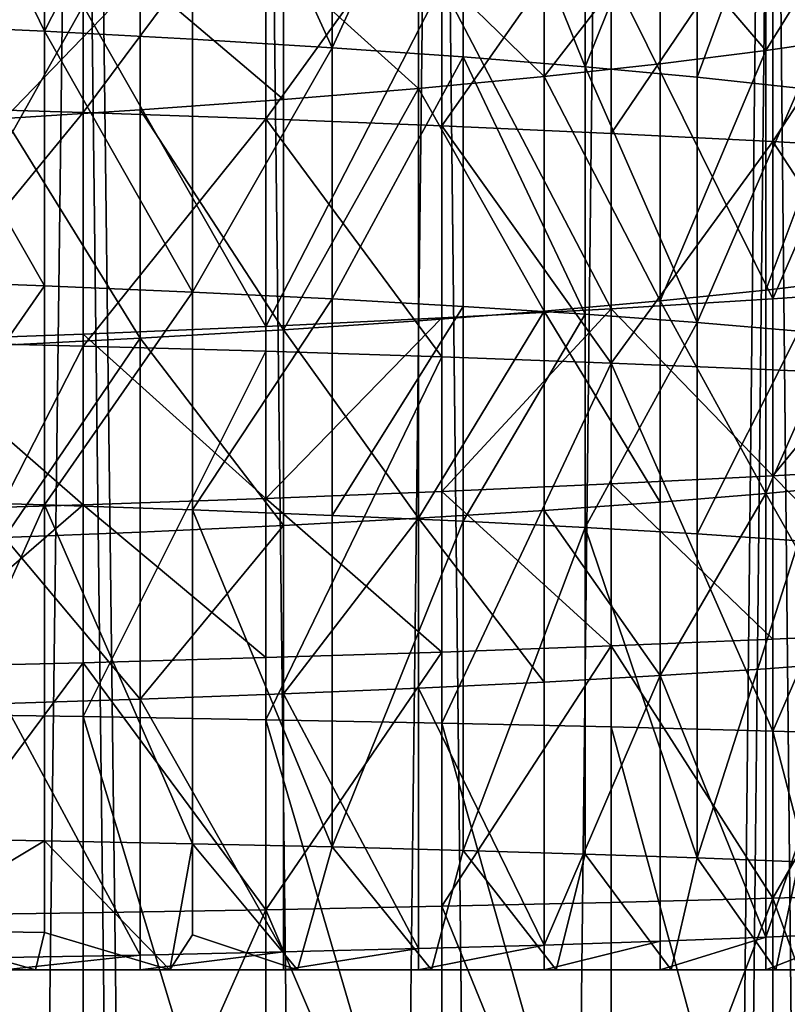
# Model space of a CAD drawing. Extents: x -180 to 30, y 0 to 261.
# Drawn here: x -145 to -143, y 200 to 204 of the extents above; entities that cross this region are included whole.
import ezdxf

# ---------------------------------------------------------------- set-up
doc = ezdxf.new("R2010")
doc.units = 0
doc.header["$MEASUREMENT"] = 0

msp = doc.modelspace()

# ---------------------------------------------------------------- linework, layer by layer
for points in [[(-144.977081, 208.930847, 223.158325), (-145.565643, 208.974701, 223.435257), (-145.565643, 161.574768, 230.942673)], [(-144.977081, 208.930847, 223.158325), (-145.565643, 161.574768, 230.942673), (-144.977081, 161.530899, 230.665741)], [(-144.977081, 208.930847, 223.158325), (-144.977081, 161.530899, 230.665741), (-144.406158, 161.481659, 230.354874)], [(-144.406158, 208.881607, 222.847458), (-144.977081, 208.930847, 223.158325), (-144.406158, 161.481659, 230.354874)], [(-143.854889, 208.827164, 222.503723), (-144.406158, 208.881607, 222.847458), (-144.406158, 161.481659, 230.354874)], [(-143.854889, 208.827164, 222.503723), (-144.406158, 161.481659, 230.354874), (-143.854889, 161.427231, 230.011139)], [(-143.325195, 208.767715, 222.128342), (-143.854889, 208.827164, 222.503723), (-143.854889, 161.427231, 230.011139)], [(-143.325195, 208.767715, 222.128342), (-143.854889, 161.427231, 230.011139), (-143.325195, 161.367767, 229.635757)], [(-142.818954, 208.703445, 221.722626), (-143.325195, 208.767715, 222.128342), (-143.325195, 161.367767, 229.635757)], [(-142.818954, 208.703445, 221.722626), (-143.325195, 161.367767, 229.635757), (-142.818954, 161.303513, 229.230042)], [(-142.337936, 208.634613, 221.287994), (-142.818954, 208.703445, 221.722626), (-142.818954, 161.303513, 229.230042)], [(-142.337936, 208.634613, 221.287994), (-142.818954, 161.303513, 229.230042), (-142.337936, 161.234665, 228.79541)], [(-142.818954, 206.096436, 205.262558), (-142.337936, 206.165268, 205.697174), (-142.337936, 158.765335, 213.20459)], [(-142.818954, 206.096436, 205.262558), (-142.818954, 158.696487, 212.769958), (-143.325195, 158.632233, 212.364243)], [(-143.325195, 206.032166, 204.856827), (-142.818954, 206.096436, 205.262558), (-143.325195, 158.632233, 212.364243)], [(-142.818954, 206.096436, 205.262558), (-142.337936, 158.765335, 213.20459), (-142.818954, 158.696487, 212.769958)], [(-143.854889, 205.972717, 204.481445), (-143.325195, 206.032166, 204.856827), (-143.325195, 158.632233, 212.364243)], [(-144.406158, 205.918274, 204.137711), (-143.854889, 205.972717, 204.481445), (-143.854889, 158.572769, 211.988861)], [(-143.854889, 205.972717, 204.481445), (-143.325195, 158.632233, 212.364243), (-143.854889, 158.572769, 211.988861)], [(-144.977081, 205.869034, 203.826843), (-144.406158, 205.918274, 204.137711), (-144.406158, 158.518341, 211.645126)], [(-144.406158, 205.918274, 204.137711), (-143.854889, 158.572769, 211.988861), (-144.406158, 158.518341, 211.645126)], [(-145.565643, 205.82518, 203.549927), (-144.977081, 205.869034, 203.826843), (-144.977081, 158.469101, 211.334259)], [(-144.977081, 205.869034, 203.826843), (-144.406158, 158.518341, 211.645126), (-144.977081, 158.469101, 211.334259)], [(-145.565643, 205.82518, 203.549927), (-144.977081, 158.469101, 211.334259), (-145.565643, 158.425232, 211.057327)], [(-145.098221, 203.539795, -6.802018), (-145.098221, 204.477966, -6.728149), (-145.566147, 204.504623, -7.03471)], [(-145.566147, 203.561432, -7.108975), (-145.098221, 203.539795, -6.802018), (-145.566147, 204.504623, -7.03471)], [(-145.098221, 203.539795, -6.802018), (-144.635757, 204.447571, -6.37877), (-145.098221, 204.477966, -6.728149)], [(-145.098221, 203.539795, -6.802018), (-144.635757, 203.515121, -6.452188), (-144.635757, 204.447571, -6.37877)], [(-144.198303, 203.488297, -6.071692), (-144.198303, 204.41452, -5.998765), (-144.635757, 204.447571, -6.37877)], [(-144.635757, 203.515121, -6.452188), (-144.198303, 203.488297, -6.071692), (-144.635757, 204.447571, -6.37877)], [(-144.198303, 203.488297, -6.071692), (-143.787888, 204.378952, -5.589905), (-144.198303, 204.41452, -5.998765)], [(-144.198303, 203.488297, -6.071692), (-143.787888, 203.459442, -5.662304), (-143.787888, 204.378952, -5.589905)], [(-143.406448, 203.42868, -5.225934), (-143.406448, 204.341049, -5.154096), (-143.787888, 204.378952, -5.589905)], [(-143.787888, 203.459442, -5.662304), (-143.406448, 203.42868, -5.225934), (-143.787888, 204.378952, -5.589905)], [(-143.406448, 203.42868, -5.225934), (-143.055756, 204.300964, -4.693371), (-143.406448, 204.341049, -5.154096)], [(-143.406448, 203.42868, -5.225934), (-143.055756, 203.396149, -4.764614), (-143.055756, 204.300964, -4.693371)], [(-143.055756, 203.396149, -4.764614), (-142.737442, 204.258911, -4.209877), (-143.055756, 204.300964, -4.693371)], [(-143.055756, 203.396149, -4.764614), (-142.737442, 203.36203, -4.280496), (-142.737442, 204.258911, -4.209877)], [(-145.565643, 203.303009, -9.947087), (-145.565643, 204.099014, -9.891741), (-144.977081, 204.077728, -9.612177)], [(-145.565643, 203.303009, -9.947087), (-144.977081, 204.077728, -9.612177), (-144.977081, 203.2854, -9.667267)], [(-144.977081, 203.2854, -9.667267), (-144.977081, 204.077728, -9.612177), (-144.406158, 204.053818, -9.298337)], [(-144.977081, 203.2854, -9.667267), (-144.406158, 204.053818, -9.298337), (-144.406158, 203.26564, -9.35314)], [(-144.406158, 203.26564, -9.35314), (-144.406158, 204.053818, -9.298337), (-143.854889, 204.02739, -8.951324)], [(-144.406158, 203.26564, -9.35314), (-143.854889, 204.02739, -8.951324), (-143.854889, 203.24379, -9.005809)], [(-143.854889, 203.24379, -9.005809), (-143.854889, 204.02739, -8.951324), (-143.325195, 203.998535, -8.572358)], [(-143.854889, 203.24379, -9.005809), (-143.325195, 203.998535, -8.572358), (-143.325195, 203.219925, -8.626495)], [(-143.325195, 203.219925, -8.626495), (-143.325195, 203.998535, -8.572358), (-142.818954, 203.967346, -8.162768)], [(-143.325195, 203.219925, -8.626495), (-142.818954, 203.967346, -8.162768), (-142.818954, 203.194138, -8.216531)], [(-142.543762, 203.96106, 4.295865), (-142.840988, 203.479095, 4.755159), (-142.840988, 203.912872, 4.794965)], [(-142.543762, 203.522552, 4.255624), (-142.840988, 203.479095, 4.755159), (-142.543762, 203.96106, 4.295865)], [(-142.818954, 203.194138, -8.216531), (-142.818954, 203.967346, -8.162768), (-142.337936, 203.933929, -7.723995)], [(-142.818954, 203.194138, -8.216531), (-142.337936, 203.933929, -7.723995), (-142.337936, 203.166504, -7.777355)], [(-142.840988, 203.479095, 4.755159), (-143.171906, 203.866745, 5.272635), (-142.840988, 203.912872, 4.794965)], [(-143.171906, 203.866745, 5.272635), (-143.534882, 203.397995, 5.687567), (-143.534882, 203.822922, 5.726561)], [(-143.171906, 203.4375, 5.233244), (-143.534882, 203.397995, 5.687567), (-143.171906, 203.866745, 5.272635)], [(-142.840988, 203.479095, 4.755159), (-143.171906, 203.4375, 5.233244), (-143.171906, 203.866745, 5.272635)], [(-143.534882, 203.397995, 5.687567), (-143.928284, 203.781586, 6.15468), (-143.534882, 203.822922, 5.726561)], [(-142.818954, 202.701904, 8.454365), (-142.337936, 203.810516, 8.111185), (-142.818954, 203.766006, 8.548971)], [(-142.337936, 202.735321, 8.015591), (-142.337936, 203.810516, 8.111185), (-142.818954, 202.701904, 8.454365)], [(-143.928284, 203.360718, 6.116058), (-144.350281, 203.742935, 6.554993), (-143.928284, 203.781586, 6.15468)], [(-143.534882, 203.397995, 5.687567), (-143.928284, 203.360718, 6.116058), (-143.928284, 203.781586, 6.15468)], [(-144.350281, 203.325867, 6.51672), (-144.798859, 203.707153, 6.92559), (-144.350281, 203.742935, 6.554993)], [(-143.928284, 203.360718, 6.116058), (-144.350281, 203.325867, 6.51672), (-144.350281, 203.742935, 6.554993)], [(-142.818954, 202.701904, 8.454365), (-142.818954, 203.766006, 8.548971), (-143.325195, 203.724442, 8.957639)], [(-144.798859, 203.707153, 6.92559), (-145.223618, 203.266891, 7.194613), (-145.223618, 203.677536, 7.232296)], [(-144.798859, 203.293594, 6.88764), (-145.223618, 203.266891, 7.194613), (-144.798859, 203.707153, 6.92559)], [(-144.350281, 203.325867, 6.51672), (-144.798859, 203.293594, 6.88764), (-144.798859, 203.707153, 6.92559)], [(-143.325195, 202.670715, 8.863954), (-143.325195, 203.724442, 8.957639), (-143.854889, 203.685989, 9.335752)], [(-142.818954, 202.701904, 8.454365), (-143.325195, 203.724442, 8.957639), (-143.325195, 202.670715, 8.863954)], [(-144.406158, 202.615417, 9.589932), (-143.854889, 203.685989, 9.335752), (-144.406158, 203.650787, 9.681984)], [(-143.854889, 202.641846, 9.24292), (-143.854889, 203.685989, 9.335752), (-144.406158, 202.615417, 9.589932)], [(-143.325195, 202.670715, 8.863954), (-143.854889, 203.685989, 9.335752), (-143.854889, 202.641846, 9.24292)], [(-144.406158, 202.615417, 9.589932), (-144.406158, 203.650787, 9.681984), (-144.977081, 203.618942, 9.995117)], [(-145.565643, 202.570236, 10.183336), (-144.977081, 203.618942, 9.995117), (-145.565643, 203.590576, 10.274053)], [(-144.977081, 202.591522, 9.903772), (-144.977081, 203.618942, 9.995117), (-145.565643, 202.570236, 10.183336)], [(-144.406158, 202.615417, 9.589932), (-144.977081, 203.618942, 9.995117), (-144.977081, 202.591522, 9.903772)], [(-145.098221, 202.742722, -6.852646), (-145.098221, 203.539795, -6.802018), (-145.566147, 203.561432, -7.108975)], [(-145.566147, 202.760086, -7.159873), (-145.098221, 202.742722, -6.852646), (-145.566147, 203.561432, -7.108975)], [(-144.635757, 202.722916, -6.502507), (-144.635757, 203.515121, -6.452188), (-145.098221, 203.539795, -6.802018)], [(-145.098221, 202.742722, -6.852646), (-144.635757, 202.722916, -6.502507), (-145.098221, 203.539795, -6.802018)], [(-142.840988, 202.729172, 4.696113), (-142.840988, 203.479095, 4.755159), (-142.543762, 203.522552, 4.255624)], [(-142.543762, 202.764435, 4.195933), (-142.840988, 202.729172, 4.696113), (-142.543762, 203.522552, 4.255624)], [(-144.635757, 202.722916, -6.502507), (-144.198303, 203.488297, -6.071692), (-144.635757, 203.515121, -6.452188)], [(-144.635757, 202.722916, -6.502507), (-144.198303, 202.701385, -6.121675), (-144.198303, 203.488297, -6.071692)], [(-144.198303, 202.701385, -6.121675), (-143.787888, 203.459442, -5.662304), (-144.198303, 203.488297, -6.071692)], [(-144.198303, 202.701385, -6.121675), (-143.787888, 202.678223, -5.711926), (-143.787888, 203.459442, -5.662304)], [(-143.406448, 202.653519, -5.275168), (-143.406448, 203.42868, -5.225934), (-143.787888, 203.459442, -5.662304)], [(-143.787888, 202.678223, -5.711926), (-143.406448, 202.653519, -5.275168), (-143.787888, 203.459442, -5.662304)], [(-143.171906, 202.695419, 5.174815), (-143.171906, 203.4375, 5.233244), (-142.840988, 203.479095, 4.755159)], [(-142.840988, 202.729172, 4.696113), (-143.171906, 202.695419, 5.174815), (-142.840988, 203.479095, 4.755159)], [(-143.171906, 202.695419, 5.174815), (-143.534882, 203.397995, 5.687567), (-143.171906, 203.4375, 5.233244)], [(-143.055756, 202.627411, -4.813441), (-143.055756, 203.396149, -4.764614), (-143.406448, 203.42868, -5.225934)], [(-143.406448, 202.653519, -5.275168), (-143.055756, 202.627411, -4.813441), (-143.406448, 203.42868, -5.225934)], [(-143.534882, 202.663361, 5.629724), (-143.928284, 203.360718, 6.116058), (-143.534882, 203.397995, 5.687567)], [(-143.171906, 202.695419, 5.174815), (-143.534882, 202.663361, 5.629724), (-143.534882, 203.397995, 5.687567)], [(-143.055756, 202.627411, -4.813441), (-142.737442, 203.36203, -4.280496), (-143.055756, 203.396149, -4.764614)], [(-144.350281, 202.604828, 6.459947), (-144.350281, 203.325867, 6.51672), (-143.928284, 203.360718, 6.116058)], [(-143.928284, 202.633102, 6.058768), (-144.350281, 202.604828, 6.459947), (-143.928284, 203.360718, 6.116058)], [(-143.534882, 202.663361, 5.629724), (-143.928284, 202.633102, 6.058768), (-143.928284, 203.360718, 6.116058)], [(-143.055756, 202.627411, -4.813441), (-142.737442, 202.600021, -4.328896), (-142.737442, 203.36203, -4.280496)], [(-144.350281, 202.604828, 6.459947), (-144.798859, 203.293594, 6.88764), (-144.350281, 203.325867, 6.51672)], [(-145.565643, 202.567642, -9.988865), (-145.565643, 203.303009, -9.947087), (-144.977081, 203.2854, -9.667267)], [(-145.565643, 202.567642, -9.988865), (-144.977081, 203.2854, -9.667267), (-144.977081, 202.553452, -9.708851)], [(-144.798859, 202.578644, 6.831346), (-145.223618, 203.266891, 7.194613), (-144.798859, 203.293594, 6.88764)], [(-144.977081, 202.553452, -9.708851), (-144.977081, 203.2854, -9.667267), (-144.406158, 203.26564, -9.35314)], [(-144.350281, 202.604828, 6.459947), (-144.798859, 202.578644, 6.831346), (-144.798859, 203.293594, 6.88764)], [(-144.798859, 202.578644, 6.831346), (-145.223618, 202.556976, 7.138715), (-145.223618, 203.266891, 7.194613)], [(-144.977081, 202.553452, -9.708851), (-144.406158, 203.26564, -9.35314), (-144.406158, 202.537506, -9.394506)], [(-144.406158, 203.26564, -9.35314), (-143.854889, 203.24379, -9.005809), (-143.854889, 202.519882, -9.046936)], [(-144.406158, 202.537506, -9.394506), (-144.406158, 203.26564, -9.35314), (-143.854889, 202.519882, -9.046936)], [(-143.854889, 203.24379, -9.005809), (-143.325195, 203.219925, -8.626495), (-143.325195, 202.500626, -8.66736)], [(-143.854889, 202.519882, -9.046936), (-143.854889, 203.24379, -9.005809), (-143.325195, 202.500626, -8.66736)], [(-143.325195, 202.500626, -8.66736), (-143.325195, 203.219925, -8.626495), (-142.818954, 203.194138, -8.216531)], [(-143.325195, 202.500626, -8.66736), (-142.818954, 203.194138, -8.216531), (-142.818954, 202.479828, -8.257113)], [(-142.818954, 203.194138, -8.216531), (-142.337936, 203.166504, -7.777355), (-142.337936, 202.457535, -7.817633)], [(-142.818954, 202.479828, -8.257113), (-142.818954, 203.194138, -8.216531), (-142.337936, 202.457535, -7.817633)], [(-145.566147, 202.069946, -7.194754), (-145.098221, 202.742722, -6.852646), (-145.566147, 202.760086, -7.159873)], [(-142.840988, 202.092041, 4.655644), (-142.840988, 202.729172, 4.696113), (-142.543762, 202.764435, 4.195933)], [(-142.543762, 202.120346, 4.155023), (-142.840988, 202.092041, 4.655644), (-142.543762, 202.764435, 4.195933)], [(-145.566147, 202.069946, -7.194754), (-145.098221, 202.056244, -6.88734), (-145.098221, 202.742722, -6.852646)], [(-145.098221, 202.056244, -6.88734), (-144.635757, 202.722916, -6.502507), (-145.098221, 202.742722, -6.852646)], [(-145.098221, 202.056244, -6.88734), (-144.635757, 202.040649, -6.536989), (-144.635757, 202.722916, -6.502507)], [(-144.635757, 202.040649, -6.536989), (-144.198303, 202.701385, -6.121675), (-144.635757, 202.722916, -6.502507)], [(-142.840988, 202.092041, 4.655644), (-143.171906, 202.695419, 5.174815), (-142.840988, 202.729172, 4.696113)], [(-142.818954, 202.147705, 8.415832), (-142.337936, 202.735321, 8.015591), (-142.818954, 202.701904, 8.454365)], [(-142.337936, 202.175339, 7.976656), (-142.337936, 202.735321, 8.015591), (-142.818954, 202.147705, 8.415832)], [(-144.635757, 202.040649, -6.536989), (-144.198303, 202.023666, -6.155927), (-144.198303, 202.701385, -6.121675)], [(-144.198303, 202.023666, -6.155927), (-143.787888, 202.678223, -5.711926), (-144.198303, 202.701385, -6.121675)], [(-143.171906, 202.064941, 5.134769), (-143.534882, 202.663361, 5.629724), (-143.171906, 202.695419, 5.174815)], [(-142.818954, 202.147705, 8.415832), (-142.818954, 202.701904, 8.454365), (-143.325195, 202.670715, 8.863954)], [(-142.840988, 202.092041, 4.655644), (-143.171906, 202.064941, 5.134769), (-143.171906, 202.695419, 5.174815)], [(-144.198303, 202.023666, -6.155927), (-143.787888, 202.005402, -5.745929), (-143.787888, 202.678223, -5.711926)], [(-143.928284, 202.014923, 6.019503), (-143.928284, 202.633102, 6.058768), (-143.534882, 202.663361, 5.629724)], [(-143.534882, 202.0392, 5.59008), (-143.928284, 202.014923, 6.019503), (-143.534882, 202.663361, 5.629724)], [(-143.854889, 202.098053, 9.20511), (-143.325195, 202.670715, 8.863954), (-143.854889, 202.641846, 9.24292)], [(-143.325195, 202.121918, 8.825796), (-143.325195, 202.670715, 8.863954), (-143.854889, 202.098053, 9.20511)], [(-143.787888, 202.005402, -5.745929), (-143.406448, 202.653519, -5.275168), (-143.787888, 202.678223, -5.711926)], [(-143.171906, 202.064941, 5.134769), (-143.534882, 202.0392, 5.59008), (-143.534882, 202.663361, 5.629724)], [(-142.818954, 202.147705, 8.415832), (-143.325195, 202.670715, 8.863954), (-143.325195, 202.121918, 8.825796)], [(-144.406158, 202.076202, 9.55244), (-143.854889, 202.641846, 9.24292), (-144.406158, 202.615417, 9.589932)], [(-143.854889, 202.098053, 9.20511), (-143.854889, 202.641846, 9.24292), (-144.406158, 202.076202, 9.55244)], [(-143.928284, 202.014923, 6.019503), (-144.350281, 202.604828, 6.459947), (-143.928284, 202.633102, 6.058768)], [(-143.787888, 202.005402, -5.745929), (-143.406448, 201.985931, -5.308908), (-143.406448, 202.653519, -5.275168)], [(-143.406448, 201.985931, -5.308908), (-143.055756, 202.627411, -4.813441), (-143.406448, 202.653519, -5.275168)], [(-143.406448, 201.985931, -5.308908), (-143.055756, 201.965363, -4.846902), (-143.055756, 202.627411, -4.813441)], [(-143.055756, 201.965363, -4.846902), (-142.737442, 202.600021, -4.328896), (-143.055756, 202.627411, -4.813441)], [(-144.406158, 202.076202, 9.55244), (-144.406158, 202.615417, 9.589932), (-144.977081, 202.591522, 9.903772)], [(-144.350281, 201.992218, 6.421037), (-144.798859, 202.578644, 6.831346), (-144.350281, 202.604828, 6.459947)], [(-143.928284, 202.014923, 6.019503), (-144.350281, 201.992218, 6.421037), (-144.350281, 202.604828, 6.459947)], [(-143.055756, 201.965363, -4.846902), (-142.737442, 201.943756, -4.362063), (-142.737442, 202.600021, -4.328896)], [(-144.977081, 202.056442, 9.866568), (-144.977081, 202.591522, 9.903772), (-145.565643, 202.570236, 10.183336)], [(-144.977081, 202.056442, 9.866568), (-145.565643, 202.570236, 10.183336), (-145.565643, 202.038834, 10.146388)], [(-145.565643, 201.402451, -10.036716), (-145.565643, 202.567642, -9.988865), (-144.977081, 202.553452, -9.708851)], [(-145.223618, 201.953812, 7.100404), (-145.223618, 202.556976, 7.138715), (-144.798859, 202.578644, 6.831346)], [(-144.798859, 201.971207, 6.792764), (-145.223618, 201.953812, 7.100404), (-144.798859, 202.578644, 6.831346)], [(-144.406158, 202.076202, 9.55244), (-144.977081, 202.591522, 9.903772), (-144.977081, 202.056442, 9.866568)], [(-144.350281, 201.992218, 6.421037), (-144.798859, 201.971207, 6.792764), (-144.798859, 202.578644, 6.831346)], [(-145.565643, 201.402451, -10.036716), (-144.977081, 202.553452, -9.708851), (-144.977081, 201.393631, -9.75648)], [(-144.977081, 201.393631, -9.75648), (-144.977081, 202.553452, -9.708851), (-144.406158, 202.537506, -9.394506)], [(-144.977081, 201.393631, -9.75648), (-144.406158, 202.537506, -9.394506), (-144.406158, 201.383743, -9.441888)], [(-144.406158, 201.383743, -9.441888), (-144.406158, 202.537506, -9.394506), (-143.854889, 202.519882, -9.046936)], [(-144.406158, 201.383743, -9.441888), (-143.854889, 202.519882, -9.046936), (-143.854889, 201.372818, -9.094042)], [(-143.854889, 201.372818, -9.094042), (-143.854889, 202.519882, -9.046936), (-143.325195, 202.500626, -8.66736)], [(-143.854889, 201.372818, -9.094042), (-143.325195, 202.500626, -8.66736), (-143.325195, 201.360886, -8.714166)], [(-142.818954, 201.347977, -8.303594), (-143.325195, 202.500626, -8.66736), (-142.818954, 202.479828, -8.257113)], [(-143.325195, 201.360886, -8.714166), (-143.325195, 202.500626, -8.66736), (-142.818954, 201.347977, -8.303594)], [(-142.818954, 201.347977, -8.303594), (-142.818954, 202.479828, -8.257113), (-142.337936, 202.457535, -7.817633)], [(-142.818954, 201.347977, -8.303594), (-142.337936, 202.457535, -7.817633), (-142.337936, 201.334152, -7.863767)], [(-142.337936, 201.658035, 7.947266), (-142.337936, 202.175339, 7.976656), (-142.818954, 202.147705, 8.415832)], [(-142.818954, 201.635742, 8.386745), (-142.818954, 202.147705, 8.415832), (-143.325195, 202.121918, 8.825796)], [(-142.337936, 201.658035, 7.947266), (-142.818954, 202.147705, 8.415832), (-142.818954, 201.635742, 8.386745)], [(-143.325195, 201.614944, 8.796993), (-143.325195, 202.121918, 8.825796), (-143.854889, 202.098053, 9.20511)], [(-142.818954, 201.635742, 8.386745), (-143.325195, 202.121918, 8.825796), (-143.325195, 201.614944, 8.796993)], [(-142.543762, 201.565628, 4.126987), (-142.840988, 202.092041, 4.655644), (-142.543762, 202.120346, 4.155023)], [(-144.406158, 201.578064, 9.524139), (-144.406158, 202.076202, 9.55244), (-144.977081, 202.056442, 9.866568)], [(-143.854889, 201.595688, 9.176569), (-143.854889, 202.098053, 9.20511), (-144.406158, 202.076202, 9.55244)], [(-143.854889, 201.595688, 9.176569), (-144.406158, 202.076202, 9.55244), (-144.406158, 201.578064, 9.524139)], [(-143.325195, 201.614944, 8.796993), (-143.854889, 202.098053, 9.20511), (-143.854889, 201.595688, 9.176569)], [(-143.171906, 201.521957, 5.107327), (-143.171906, 202.064941, 5.134769), (-142.840988, 202.092041, 4.655644)], [(-142.840988, 201.54332, 4.627912), (-143.171906, 201.521957, 5.107327), (-142.840988, 202.092041, 4.655644)], [(-142.543762, 201.565628, 4.126987), (-142.840988, 201.54332, 4.627912), (-142.840988, 202.092041, 4.655644)], [(-145.566147, 201.012558, -7.232152), (-145.098221, 202.056244, -6.88734), (-145.566147, 202.069946, -7.194754)], [(-145.566147, 201.012558, -7.232152), (-145.098221, 201.004486, -6.924539), (-145.098221, 202.056244, -6.88734)], [(-144.977081, 202.056442, 9.866568), (-145.565643, 202.038834, 10.146388), (-145.565643, 201.547913, 10.118498)], [(-144.977081, 201.562119, 9.838484), (-144.977081, 202.056442, 9.866568), (-145.565643, 201.547913, 10.118498)], [(-144.635757, 200.9953, -6.573961), (-144.635757, 202.040649, -6.536989), (-145.098221, 202.056244, -6.88734)], [(-145.098221, 201.004486, -6.924539), (-144.635757, 200.9953, -6.573961), (-145.098221, 202.056244, -6.88734)], [(-144.406158, 201.578064, 9.524139), (-144.977081, 202.056442, 9.866568), (-144.977081, 201.562119, 9.838484)], [(-144.198303, 200.985321, -6.192652), (-144.198303, 202.023666, -6.155927), (-144.635757, 202.040649, -6.536989)], [(-144.635757, 200.9953, -6.573961), (-144.198303, 200.985321, -6.192652), (-144.635757, 202.040649, -6.536989)], [(-143.171906, 201.521957, 5.107327), (-143.534882, 202.0392, 5.59008), (-143.171906, 202.064941, 5.134769)], [(-144.350281, 201.46463, 6.394372), (-144.350281, 201.992218, 6.421037), (-143.928284, 202.014923, 6.019503)], [(-143.928284, 201.482529, 5.992596), (-144.350281, 201.46463, 6.394372), (-143.928284, 202.014923, 6.019503)], [(-144.198303, 200.985321, -6.192652), (-143.787888, 202.005402, -5.745929), (-144.198303, 202.023666, -6.155927)], [(-143.534882, 201.501663, 5.562913), (-143.928284, 202.014923, 6.019503), (-143.534882, 202.0392, 5.59008)], [(-143.534882, 201.501663, 5.562913), (-143.928284, 201.482529, 5.992596), (-143.928284, 202.014923, 6.019503)], [(-143.171906, 201.521957, 5.107327), (-143.534882, 201.501663, 5.562913), (-143.534882, 202.0392, 5.59008)], [(-144.798859, 201.448059, 6.766324), (-144.798859, 201.971207, 6.792764), (-144.350281, 201.992218, 6.421037)], [(-144.350281, 201.46463, 6.394372), (-144.798859, 201.448059, 6.766324), (-144.350281, 201.992218, 6.421037)], [(-144.198303, 200.985321, -6.192652), (-143.787888, 200.974564, -5.782389), (-143.787888, 202.005402, -5.745929)], [(-143.787888, 200.974564, -5.782389), (-143.406448, 201.985931, -5.308908), (-143.787888, 202.005402, -5.745929)], [(-143.787888, 200.974564, -5.782389), (-143.406448, 200.963104, -5.345085), (-143.406448, 201.985931, -5.308908)], [(-143.055756, 200.951004, -4.882778), (-143.055756, 201.965363, -4.846902), (-143.406448, 201.985931, -5.308908)], [(-143.406448, 200.963104, -5.345085), (-143.055756, 200.951004, -4.882778), (-143.406448, 201.985931, -5.308908)], [(-144.798859, 201.448059, 6.766324), (-145.223618, 201.953812, 7.100404), (-144.798859, 201.971207, 6.792764)], [(-144.798859, 201.448059, 6.766324), (-145.223618, 201.434357, 7.074151), (-145.223618, 201.953812, 7.100404)], [(-143.055756, 200.951004, -4.882778), (-142.737442, 201.943756, -4.362063), (-143.055756, 201.965363, -4.846902)], [(-143.055756, 200.951004, -4.882778), (-142.737442, 200.938293, -4.397625), (-142.737442, 201.943756, -4.362063)], [(-142.818954, 200.824509, 8.353431), (-142.337936, 201.658035, 7.947266), (-142.818954, 201.635742, 8.386745)], [(-142.337936, 200.838333, 7.913604), (-142.337936, 201.658035, 7.947266), (-142.818954, 200.824509, 8.353431)], [(-143.854889, 200.799667, 9.143879), (-143.325195, 201.614944, 8.796993), (-143.854889, 201.595688, 9.176569)], [(-143.325195, 200.8116, 8.764003), (-143.325195, 201.614944, 8.796993), (-143.854889, 200.799667, 9.143879)], [(-142.818954, 200.824509, 8.353431), (-142.818954, 201.635742, 8.386745), (-143.325195, 201.614944, 8.796993)], [(-142.818954, 200.824509, 8.353431), (-143.325195, 201.614944, 8.796993), (-143.325195, 200.8116, 8.764003)], [(-144.406158, 200.788742, 9.491725), (-144.406158, 201.578064, 9.524139), (-144.977081, 201.562119, 9.838484)], [(-144.406158, 200.788742, 9.491725), (-143.854889, 201.595688, 9.176569), (-144.406158, 201.578064, 9.524139)], [(-143.854889, 200.799667, 9.143879), (-143.854889, 201.595688, 9.176569), (-144.406158, 200.788742, 9.491725)], [(-145.565643, 200.77005, 10.086554), (-144.977081, 201.562119, 9.838484), (-145.565643, 201.547913, 10.118498)], [(-144.977081, 200.778854, 9.806317), (-144.977081, 201.562119, 9.838484), (-145.565643, 200.77005, 10.086554)], [(-144.406158, 200.788742, 9.491725), (-144.977081, 201.562119, 9.838484), (-144.977081, 200.778854, 9.806317)], [(-142.840988, 200.702606, 4.598176), (-142.840988, 201.54332, 4.627912), (-142.543762, 201.565628, 4.126987)], [(-142.543762, 200.715729, 4.096928), (-142.840988, 200.702606, 4.598176), (-142.543762, 201.565628, 4.126987)], [(-143.534882, 200.678085, 5.533784), (-143.534882, 201.501663, 5.562913), (-143.171906, 201.521957, 5.107327)], [(-143.171906, 200.690033, 5.077903), (-143.534882, 200.678085, 5.533784), (-143.171906, 201.521957, 5.107327)], [(-142.840988, 200.702606, 4.598176), (-143.171906, 201.521957, 5.107327), (-142.840988, 201.54332, 4.627912)], [(-142.840988, 200.702606, 4.598176), (-143.171906, 200.690033, 5.077903), (-143.171906, 201.521957, 5.107327)], [(-143.534882, 200.678085, 5.533784), (-143.928284, 201.482529, 5.992596), (-143.534882, 201.501663, 5.562913)], [(-144.350281, 200.656296, 6.365783), (-144.798859, 201.448059, 6.766324), (-144.350281, 201.46463, 6.394372)], [(-143.928284, 200.666824, 5.963746), (-144.350281, 201.46463, 6.394372), (-143.928284, 201.482529, 5.992596)], [(-143.928284, 200.666824, 5.963746), (-144.350281, 200.656296, 6.365783), (-144.350281, 201.46463, 6.394372)], [(-143.534882, 200.678085, 5.533784), (-143.928284, 200.666824, 5.963746), (-143.928284, 201.482529, 5.992596)], [(-144.798859, 200.646545, 6.737975), (-145.223618, 201.434357, 7.074151), (-144.798859, 201.448059, 6.766324)], [(-144.798859, 200.646545, 6.737975), (-145.223618, 200.638474, 7.046001), (-145.223618, 201.434357, 7.074151)], [(-144.350281, 200.656296, 6.365783), (-144.798859, 200.646545, 6.737975), (-144.798859, 201.448059, 6.766324)], [(-145.565643, 201.402451, -10.036716), (-144.977081, 199.5, -9.786228), (-145.565643, 199.5, -10.066602)], [(-145.565643, 201.402451, -10.036716), (-144.977081, 201.393631, -9.75648), (-144.977081, 199.5, -9.786228)], [(-144.977081, 201.393631, -9.75648), (-144.406158, 201.383743, -9.441888), (-144.406158, 199.5, -9.471479)], [(-144.977081, 201.393631, -9.75648), (-144.406158, 199.5, -9.471479), (-144.977081, 199.5, -9.786228)], [(-144.406158, 201.383743, -9.441888), (-143.854889, 201.372818, -9.094042), (-143.854889, 199.5, -9.123463)], [(-144.406158, 201.383743, -9.441888), (-143.854889, 199.5, -9.123463), (-144.406158, 199.5, -9.471479)], [(-143.854889, 201.372818, -9.094042), (-143.325195, 201.360886, -8.714166), (-143.325195, 199.5, -8.743399)], [(-143.854889, 201.372818, -9.094042), (-143.325195, 199.5, -8.743399), (-143.854889, 199.5, -9.123463)], [(-143.325195, 201.360886, -8.714166), (-142.818954, 199.5, -8.332623), (-143.325195, 199.5, -8.743399)], [(-143.325195, 201.360886, -8.714166), (-142.818954, 201.347977, -8.303594), (-142.818954, 199.5, -8.332623)], [(-142.818954, 201.347977, -8.303594), (-142.337936, 199.5, -7.89258), (-142.818954, 199.5, -8.332623)], [(-142.818954, 201.347977, -8.303594), (-142.337936, 201.334152, -7.863767), (-142.337936, 199.5, -7.89258)], [(-145.566147, 200.724197, -7.238986), (-145.098221, 201.004486, -6.924539), (-145.566147, 201.012558, -7.232152)], [(-145.566147, 200.724197, -7.238986), (-145.098221, 200.717682, -6.931337), (-145.098221, 201.004486, -6.924539)], [(-145.098221, 201.004486, -6.924539), (-144.70668, 200.600006, -6.640038), (-144.635757, 200.9953, -6.573961)], [(-145.098221, 200.717682, -6.931337), (-144.70668, 200.600006, -6.640038), (-145.098221, 201.004486, -6.924539)], [(-144.635757, 200.710251, -6.580718), (-144.635757, 200.9953, -6.573961), (-144.70668, 200.600006, -6.640038)], [(-144.635757, 200.9953, -6.573961), (-144.306427, 200.600006, -6.300705), (-144.198303, 200.985321, -6.192652)], [(-144.635757, 200.710251, -6.580718), (-144.306427, 200.600006, -6.300705), (-144.635757, 200.9953, -6.573961)], [(-144.198303, 200.985321, -6.192652), (-144.306427, 200.600006, -6.300705), (-143.887207, 200.600006, -5.895522)], [(-144.198303, 200.985321, -6.192652), (-143.887207, 200.600006, -5.895522), (-143.787888, 200.974564, -5.782389)], [(-143.787888, 200.974564, -5.782389), (-143.887207, 200.600006, -5.895522), (-143.496826, 200.600006, -5.462645)], [(-143.787888, 200.974564, -5.782389), (-143.496826, 200.600006, -5.462645), (-143.406448, 200.963104, -5.345085)], [(-143.406448, 200.963104, -5.345085), (-143.496826, 200.600006, -5.462645), (-143.137009, 200.600006, -5.004012)], [(-143.406448, 200.963104, -5.345085), (-143.137009, 200.600006, -5.004012), (-143.055756, 200.951004, -4.882778)], [(-143.055756, 200.951004, -4.882778), (-143.137009, 200.600006, -5.004012), (-142.809448, 200.600006, -4.521762)], [(-143.055756, 200.951004, -4.882778), (-142.809448, 200.600006, -4.521762), (-142.737442, 200.938293, -4.397625)], [(-142.737442, 200.938293, -4.397625), (-142.809448, 200.600006, -4.521762), (-142.515717, 200.600006, -4.018228)], [(-142.337936, 200.838333, 7.913604), (-142.818954, 200.824509, 8.353431), (-142.337936, 199.5, 7.89258)], [(-143.325195, 200.8116, 8.764003), (-143.854889, 200.799667, 9.143879), (-143.325195, 199.5, 8.743399)], [(-142.818954, 200.824509, 8.353431), (-143.325195, 200.8116, 8.764003), (-143.325195, 199.5, 8.743399)], [(-142.818954, 200.824509, 8.353431), (-143.325195, 199.5, 8.743399), (-142.818954, 199.5, 8.332623)], [(-142.818954, 200.824509, 8.353431), (-142.818954, 199.5, 8.332623), (-142.337936, 199.5, 7.89258)], [(-144.977081, 200.778854, 9.806317), (-145.565643, 200.77005, 10.086554), (-144.977081, 199.5, 9.786228)], [(-144.406158, 200.788742, 9.491725), (-144.977081, 200.778854, 9.806317), (-144.977081, 199.5, 9.786228)], [(-144.406158, 200.788742, 9.491725), (-144.977081, 199.5, 9.786228), (-144.406158, 199.5, 9.471479)], [(-143.854889, 200.799667, 9.143879), (-144.406158, 200.788742, 9.491725), (-143.854889, 199.5, 9.123463)], [(-144.406158, 200.788742, 9.491725), (-144.406158, 199.5, 9.471479), (-143.854889, 199.5, 9.123463)], [(-143.854889, 200.799667, 9.143879), (-143.854889, 199.5, 9.123463), (-143.325195, 199.5, 8.743399)], [(-145.565643, 200.77005, 10.086554), (-145.565643, 199.5, 10.066602), (-144.977081, 199.5, 9.786228)], [(-145.566147, 200.724197, -7.238986), (-145.127121, 200.600006, -6.954031), (-145.098221, 200.717682, -6.931337)], [(-145.566147, 200.724197, -7.238986), (-145.566147, 200.600006, -7.241487), (-145.127121, 200.600006, -6.954031)], [(-145.098221, 200.717682, -6.931337), (-145.127121, 200.600006, -6.954031), (-144.70668, 200.600006, -6.640038)], [(-142.543762, 200.715729, 4.096928), (-142.543762, 200.600006, 4.09404), (-142.840988, 200.600006, 4.595603)], [(-142.543762, 200.715729, 4.096928), (-142.840988, 200.600006, 4.595603), (-142.840988, 200.702606, 4.598176)], [(-144.635757, 200.710251, -6.580718), (-144.70668, 200.600006, -6.640038), (-144.306427, 200.600006, -6.300705)], [(-143.171906, 200.690033, 5.077903), (-143.534882, 200.600006, 5.531806), (-143.534882, 200.678085, 5.533784)], [(-143.171906, 200.690033, 5.077903), (-143.171906, 200.600006, 5.075634), (-143.534882, 200.600006, 5.531806)], [(-142.840988, 200.702606, 4.598176), (-143.171906, 200.600006, 5.075634), (-143.171906, 200.690033, 5.077903)], [(-142.840988, 200.702606, 4.598176), (-142.840988, 200.600006, 4.595603), (-143.171906, 200.600006, 5.075634)], [(-144.350281, 200.656296, 6.365783), (-144.798859, 200.600006, 6.736781), (-144.798859, 200.646545, 6.737975)], [(-144.350281, 200.656296, 6.365783), (-144.350281, 200.600006, 6.364344), (-144.798859, 200.600006, 6.736781)], [(-143.928284, 200.666824, 5.963746), (-144.350281, 200.600006, 6.364344), (-144.350281, 200.656296, 6.365783)], [(-143.928284, 200.666824, 5.963746), (-143.928284, 200.600006, 5.962045), (-144.350281, 200.600006, 6.364344)], [(-143.534882, 200.678085, 5.533784), (-143.534882, 200.600006, 5.531806), (-143.928284, 200.600006, 5.962045)], [(-143.534882, 200.678085, 5.533784), (-143.928284, 200.600006, 5.962045), (-143.928284, 200.666824, 5.963746)], [(-144.798859, 200.646545, 6.737975), (-145.223618, 200.600006, 7.04501), (-145.223618, 200.638474, 7.046001)], [(-144.798859, 200.646545, 6.737975), (-144.798859, 200.600006, 6.736781), (-145.223618, 200.600006, 7.04501)], [(-158.496811, 200.600006, 0.245109), (-141.507202, 200.600006, 0.362004), (-141.503189, 200.600006, -0.220925)], [(-158.496811, 200.600006, 0.245109), (-158.460846, 200.600006, 0.827099), (-141.507202, 200.600006, 0.362004)], [(-158.492798, 200.600006, -0.337821), (-158.496811, 200.600006, 0.245109), (-141.503189, 200.600006, -0.220925)], [(-158.492798, 200.600006, -0.337821), (-141.503189, 200.600006, -0.220925), (-141.539139, 200.600006, -0.802905)], [(-158.448868, 200.600006, -0.919199), (-158.492798, 200.600006, -0.337821), (-141.539139, 200.600006, -0.802905)], [(-158.460846, 200.600006, 0.827099), (-141.551163, 200.600006, 0.943389), (-141.507202, 200.600006, 0.362004)], [(-158.460846, 200.600006, 0.827099), (-158.385086, 200.600006, 1.405278), (-141.551163, 200.600006, 0.943389)], [(-158.448868, 200.600006, -0.919199), (-141.539139, 200.600006, -0.802905), (-141.614868, 200.600006, -1.381066)], [(-158.365189, 200.600006, -1.496229), (-158.448868, 200.600006, -0.919199), (-141.614868, 200.600006, -1.381066)], [(-158.385086, 200.600006, 1.405278), (-158.283173, 200.600006, 1.920084), (-141.634857, 200.600006, 1.520433)], [(-158.385086, 200.600006, 1.405278), (-141.634857, 200.600006, 1.520433), (-141.551163, 200.600006, 0.943389)], [(-158.365189, 200.600006, -1.496229), (-141.614868, 200.600006, -1.381066), (-141.716782, 200.600006, -1.89585)], [(-158.242172, 200.600006, -2.066149), (-158.365189, 200.600006, -1.496229), (-141.716782, 200.600006, -1.89585)], [(-158.283173, 200.600006, 1.920084), (-141.757889, 200.600006, 2.090377), (-141.634857, 200.600006, 1.520433)], [(-158.283173, 200.600006, 1.920084), (-158.149658, 200.600006, 2.427747), (-141.757889, 200.600006, 2.090377)], [(-158.242172, 200.600006, -2.066149), (-141.716782, 200.600006, -1.89585), (-141.850266, 200.600006, -2.403486)], [(-158.098267, 200.600006, -2.570881), (-158.242172, 200.600006, -2.066149), (-141.850266, 200.600006, -2.403486)], [(-158.149658, 200.600006, 2.427747), (-141.90181, 200.600006, 2.595135), (-141.757889, 200.600006, 2.090377)], [(-158.149658, 200.600006, 2.427747), (-158.062027, 200.600006, 2.705914), (-141.90181, 200.600006, 2.595135)], [(-158.098267, 200.600006, -2.570881), (-141.850266, 200.600006, -2.403486), (-141.937881, 200.600006, -2.681635)], [(-157.923477, 200.600006, -3.065788), (-158.098267, 200.600006, -2.570881), (-141.937881, 200.600006, -2.681635)], [(-158.062027, 200.600006, 2.705914), (-142.076614, 200.600006, 3.090073), (-141.90181, 200.600006, 2.595135)], [(-158.062027, 200.600006, 2.705914), (-157.96492, 200.600006, 2.980886), (-142.076614, 200.600006, 3.090073)], [(-157.96492, 200.600006, 2.980886), (-157.742737, 200.600006, 3.52002), (-142.076614, 200.600006, 3.090073)], [(-157.923477, 200.600006, -3.065788), (-141.937881, 200.600006, -2.681635), (-142.034973, 200.600006, -2.956589)], [(-157.923477, 200.600006, -3.065788), (-142.034973, 200.600006, -2.956589), (-142.257156, 200.600006, -3.495685)], [(-157.718506, 200.600006, -3.548944), (-157.923477, 200.600006, -3.065788), (-142.257156, 200.600006, -3.495685)], [(-157.742737, 200.600006, 3.52002), (-157.484146, 200.600006, 4.042603), (-142.281601, 200.600006, 3.573263)], [(-157.742737, 200.600006, 3.52002), (-142.281601, 200.600006, 3.573263), (-142.076614, 200.600006, 3.090073)], [(-157.718506, 200.600006, -3.548944), (-142.257156, 200.600006, -3.495685), (-142.515717, 200.600006, -4.018228)], [(-157.45636, 200.600006, -4.069679), (-157.718506, 200.600006, -3.548944), (-142.515717, 200.600006, -4.018228)], [(-157.484146, 200.600006, 4.042603), (-142.543762, 200.600006, 4.09404), (-142.281601, 200.600006, 3.573263)], [(-157.484146, 200.600006, 4.042603), (-157.190399, 200.600006, 4.54618), (-142.543762, 200.600006, 4.09404)], [(-157.45636, 200.600006, -4.069679), (-142.515717, 200.600006, -4.018228), (-142.809448, 200.600006, -4.521762)], [(-157.159164, 200.600006, -4.571201), (-157.45636, 200.600006, -4.069679), (-142.809448, 200.600006, -4.521762)], [(-157.190399, 200.600006, 4.54618), (-156.862808, 200.600006, 5.02847), (-142.840988, 200.600006, 4.595603)], [(-157.190399, 200.600006, 4.54618), (-142.840988, 200.600006, 4.595603), (-142.543762, 200.600006, 4.09404)], [(-157.159164, 200.600006, -4.571201), (-142.809448, 200.600006, -4.521762), (-143.137009, 200.600006, -5.004012)], [(-156.828278, 200.600006, -5.051189), (-157.159164, 200.600006, -4.571201), (-143.137009, 200.600006, -5.004012)], [(-156.862808, 200.600006, 5.02847), (-143.171906, 200.600006, 5.075634), (-142.840988, 200.600006, 4.595603)], [(-156.862808, 200.600006, 5.02847), (-156.50296, 200.600006, 5.48714), (-143.171906, 200.600006, 5.075634)], [(-156.828278, 200.600006, -5.051189), (-143.137009, 200.600006, -5.004012), (-143.496826, 200.600006, -5.462645)], [(-156.465317, 200.600006, -5.507322), (-156.828278, 200.600006, -5.051189), (-143.496826, 200.600006, -5.462645)], [(-156.50296, 200.600006, 5.48714), (-143.534882, 200.600006, 5.531806), (-143.171906, 200.600006, 5.075634)], [(-156.50296, 200.600006, 5.48714), (-156.112564, 200.600006, 5.920053), (-143.534882, 200.600006, 5.531806)], [(-156.465317, 200.600006, -5.507322), (-143.496826, 200.600006, -5.462645), (-143.887207, 200.600006, -5.895522)], [(-156.07193, 200.600006, -5.937523), (-156.465317, 200.600006, -5.507322), (-143.887207, 200.600006, -5.895522)], [(-156.112564, 200.600006, 5.920053), (-143.928284, 200.600006, 5.962045), (-143.534882, 200.600006, 5.531806)], [(-156.112564, 200.600006, 5.920053), (-155.693329, 200.600006, 6.325267), (-143.928284, 200.600006, 5.962045)], [(-156.07193, 200.600006, -5.937523), (-143.887207, 200.600006, -5.895522), (-144.306427, 200.600006, -6.300705)], [(-156.07193, 200.600006, -5.937523), (-144.306427, 200.600006, -6.300705), (-155.649963, 200.600006, -6.339788)], [(-155.693329, 200.600006, 6.325267), (-144.350281, 200.600006, 6.364344), (-143.928284, 200.600006, 5.962045)], [(-155.693329, 200.600006, 6.325267), (-155.247314, 200.600006, 6.700789), (-144.350281, 200.600006, 6.364344)], [(-155.649963, 200.600006, -6.339788), (-144.306427, 200.600006, -6.300705), (-144.70668, 200.600006, -6.640038)], [(-155.649963, 200.600006, -6.339788), (-144.70668, 200.600006, -6.640038), (-155.201385, 200.600006, -6.712196)], [(-155.247314, 200.600006, 6.700789), (-144.798859, 200.600006, 6.736781), (-144.350281, 200.600006, 6.364344)], [(-155.247314, 200.600006, 6.700789), (-154.824753, 200.600006, 7.011892), (-144.798859, 200.600006, 6.736781)], [(-155.201385, 200.600006, -6.712196), (-144.70668, 200.600006, -6.640038), (-154.776627, 200.600006, -7.020404)], [(-154.824753, 200.600006, 7.011892), (-145.223618, 200.600006, 7.04501), (-144.798859, 200.600006, 6.736781)], [(-154.776627, 200.600006, -7.020404), (-144.70668, 200.600006, -6.640038), (-145.127121, 200.600006, -6.954031)], [(-154.776627, 200.600006, -7.020404), (-145.127121, 200.600006, -6.954031), (-154.33374, 200.600006, -7.301759)], [(-154.33374, 200.600006, -7.301759), (-145.127121, 200.600006, -6.954031), (-145.566147, 200.600006, -7.241487)]]:
    msp.add_3dface(points)

doc.saveas('drawing.dxf')
